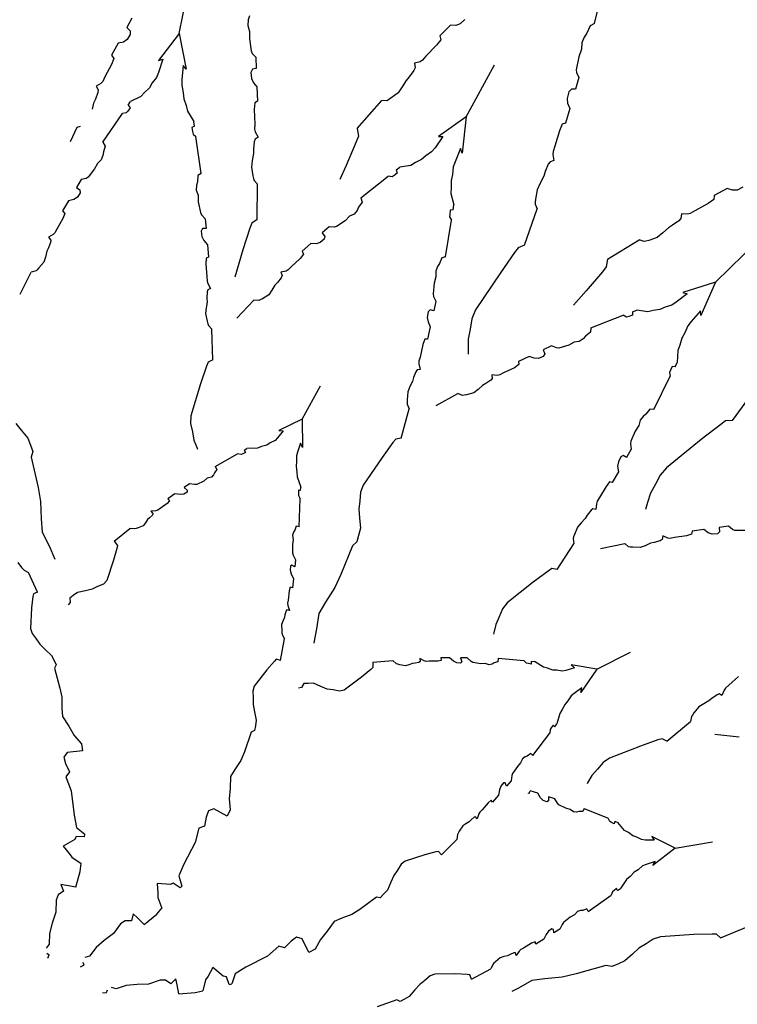
# Model space of a CAD drawing. Units: metres. Extents: x 3.1 to 5.42, y 6.48 to 7.61.
# Drawn here: x 3.63 to 3.82, y 7.09 to 7.35 of the extents above; entities that cross this region are included whole.
import ezdxf

# ---------------------------------------------------------------- set-up
doc = ezdxf.new("R2010")
doc.units = ezdxf.units.M
doc.layers.add('Edges', color=7, linetype='Continuous')

# ---------------------------------------------------------------- blocks, each defined once
blk = doc.blocks.new('Agave pl')
at = {"layer": 'Edges'}
for p, q in [((0.03465, 0.26274), (0.03771, 0.27833)), ((0.14584, 0.26543), (0.14867, 0.27717)), ((0.02193, 0.26684), (0.02056, 0.26432)), ((0.05312, 0.26638), (0.05298, 0.26485)), ((0.05343, 0.26751), (0.05312, 0.26638)), ((0.11115, 0.2665), (0.10989, 0.26532)), ((0.02056, 0.26432), (0.02147, 0.26348)), ((0.05298, 0.26485), (0.05342, 0.26333)), ((0.10726, 0.26496), (0.10446, 0.26212)), ((0.10872, 0.2649), (0.10726, 0.26496)), ((0.10989, 0.26532), (0.10872, 0.2649)), ((0.14467, 0.26484), (0.14377, 0.26286)), ((0.14584, 0.26543), (0.14467, 0.26484)), ((0.02066, 0.26116), (0.01969, 0.26047)), ((0.02149, 0.26252), (0.02066, 0.26116)), ((0.02147, 0.26348), (0.02149, 0.26252)), ((0.03465, 0.26274), (0.02906, 0.25552)), ((0.03465, 0.26274), (0.0365, 0.25316)), ((0.05342, 0.26333), (0.05342, 0.26131)), ((0.05342, 0.26131), (0.05387, 0.25807)), ((0.10468, 0.26109), (0.10356, 0.2596)), ((0.10446, 0.26212), (0.10468, 0.26109)), ((0.14307, 0.26178), (0.14241, 0.26023)), ((0.14377, 0.26286), (0.14307, 0.26178)), ((0.01828, 0.26013), (0.01653, 0.25691)), ((0.01969, 0.26047), (0.01828, 0.26013)), ((0.10356, 0.2596), (0.10071, 0.25665)), ((0.14233, 0.25856), (0.14164, 0.25647)), ((0.14241, 0.26023), (0.14233, 0.25856)), ((0.01707, 0.25607), (0.01648, 0.25447)), ((0.01653, 0.25691), (0.01707, 0.25607)), ((0.02906, 0.25552), (0.03023, 0.25588)), ((0.03023, 0.25588), (0.02911, 0.25233)), ((0.05387, 0.25807), (0.05416, 0.25742)), ((0.05416, 0.25742), (0.05513, 0.25639)), ((0.05513, 0.25639), (0.05524, 0.2534)), ((0.10071, 0.25665), (0.09975, 0.25557)), ((0.14164, 0.25647), (0.14098, 0.25302)), ((0.01648, 0.25447), (0.0147, 0.25113)), ((0.03571, 0.25415), (0.03534, 0.25035)), ((0.0365, 0.25316), (0.03571, 0.25415)), ((0.05423, 0.25317), (0.05385, 0.25234)), ((0.05524, 0.2534), (0.05423, 0.25317)), ((0.09781, 0.25358), (0.09747, 0.25282)), ((0.09912, 0.25516), (0.0976, 0.25477)), ((0.0976, 0.25477), (0.09781, 0.25358)), ((0.09975, 0.25557), (0.09912, 0.25516)), ((0.11152, 0.24045), (0.1191, 0.2544)), ((0.14098, 0.25302), (0.14103, 0.25228)), ((0.0147, 0.25113), (0.01414, 0.24994)), ((0.02858, 0.25101), (0.0274, 0.24953)), ((0.02911, 0.25233), (0.02858, 0.25101)), ((0.05385, 0.25234), (0.05398, 0.25067)), ((0.05398, 0.25067), (0.05448, 0.24953)), ((0.09622, 0.25117), (0.09537, 0.25021)), ((0.09747, 0.25282), (0.09622, 0.25117)), ((0.14164, 0.25099), (0.14073, 0.24788)), ((0.14103, 0.25228), (0.14164, 0.25099)), ((0.01367, 0.2494), (0.01235, 0.24865)), ((0.01235, 0.24865), (0.01293, 0.24768)), ((0.01414, 0.24994), (0.01367, 0.2494)), ((0.02663, 0.24822), (0.02529, 0.24699)), ((0.0274, 0.24953), (0.02663, 0.24822)), ((0.03534, 0.25035), (0.0353, 0.24889)), ((0.0353, 0.24889), (0.0357, 0.2469)), ((0.05448, 0.24953), (0.05544, 0.24844)), ((0.05544, 0.24844), (0.05559, 0.24461)), ((0.09431, 0.24844), (0.09322, 0.24684)), ((0.09537, 0.25021), (0.09431, 0.24844)), ((0.13965, 0.24789), (0.13899, 0.24712)), ((0.14073, 0.24788), (0.13965, 0.24789)), ((0.01218, 0.24515), (0.01168, 0.24409)), ((0.01285, 0.24693), (0.01218, 0.24515)), ((0.01293, 0.24768), (0.01285, 0.24693)), ((0.02434, 0.24587), (0.02162, 0.24457)), ((0.02529, 0.24699), (0.02434, 0.24587)), ((0.0357, 0.2469), (0.03585, 0.2453)), ((0.03585, 0.2453), (0.03647, 0.24345)), ((0.09132, 0.2454), (0.09067, 0.24498)), ((0.09322, 0.24684), (0.09132, 0.2454)), ((0.13899, 0.24712), (0.13855, 0.24537)), ((0.13855, 0.24537), (0.13865, 0.24406)), ((0.01168, 0.24409), (0.01129, 0.24247)), ((0.02146, 0.24282), (0.02084, 0.242)), ((0.02095, 0.24358), (0.02162, 0.24457)), ((0.02095, 0.24358), (0.02146, 0.24282)), ((0.03647, 0.24345), (0.03682, 0.24192)), ((0.05486, 0.24418), (0.05472, 0.24243)), ((0.05559, 0.24461), (0.05486, 0.24418)), ((0.0823, 0.2373), (0.08885, 0.24478)), ((0.09022, 0.24472), (0.08885, 0.24478)), ((0.09067, 0.24498), (0.09022, 0.24472)), ((0.13923, 0.24271), (0.13807, 0.23873)), ((0.13865, 0.24406), (0.13923, 0.24271)), ((0.01419, 0.23363), (0.01944, 0.24136)), ((0.02044, 0.2415), (0.01944, 0.24136)), ((0.02084, 0.242), (0.02044, 0.2415)), ((0.03682, 0.24192), (0.0385, 0.23923)), ((0.05472, 0.24243), (0.05484, 0.2385)), ((0.11152, 0.24045), (0.10403, 0.23522)), ((0.11152, 0.24045), (0.11043, 0.23075)), ((0.00722, 0.23761), (0.00544, 0.23378)), ((0.00813, 0.23783), (0.00722, 0.23761)), ((0.03868, 0.23796), (0.03801, 0.23758)), ((0.03801, 0.23758), (0.03822, 0.2365)), ((0.03868, 0.23796), (0.0385, 0.23923)), ((0.05484, 0.2385), (0.05483, 0.23713)), ((0.0823, 0.2373), (0.0826, 0.23523)), ((0.1372, 0.23846), (0.13646, 0.23669)), ((0.13807, 0.23873), (0.1372, 0.23846)), ((0.03822, 0.2365), (0.03835, 0.23583)), ((0.03835, 0.23583), (0.03909, 0.23514)), ((0.0405, 0.2253), (0.03909, 0.23514)), ((0.05483, 0.23713), (0.055, 0.2364)), ((0.05574, 0.235), (0.05493, 0.23447)), ((0.055, 0.2364), (0.05574, 0.235)), ((0.0826, 0.23523), (0.08203, 0.23371)), ((0.10526, 0.23521), (0.10313, 0.23216)), ((0.10403, 0.23522), (0.10526, 0.23521)), ((0.13646, 0.23669), (0.13524, 0.23261)), ((0.01419, 0.23363), (0.01482, 0.23262)), ((0.01482, 0.23262), (0.01431, 0.23106)), ((0.0547, 0.23375), (0.05455, 0.23182)), ((0.05493, 0.23447), (0.0547, 0.23375)), ((0.08203, 0.23371), (0.07935, 0.22746)), ((0.10313, 0.23216), (0.10223, 0.23107)), ((0.13524, 0.23261), (0.13476, 0.2312)), ((0.0142, 0.23008), (0.01376, 0.22889)), ((0.01431, 0.23106), (0.0142, 0.23008)), ((0.05455, 0.2306), (0.0542, 0.22875)), ((0.05455, 0.23182), (0.05455, 0.2306)), ((0.10066, 0.23), (0.09953, 0.22898)), ((0.10223, 0.23107), (0.10066, 0.23)), ((0.10997, 0.23193), (0.10849, 0.22842)), ((0.11043, 0.23075), (0.10997, 0.23193)), ((0.13476, 0.2312), (0.13468, 0.2304)), ((0.13468, 0.2304), (0.13493, 0.22878)), ((0.01273, 0.22798), (0.01196, 0.2265)), ((0.01376, 0.22889), (0.01273, 0.22798)), ((0.0542, 0.22875), (0.05398, 0.22696)), ((0.05398, 0.22696), (0.05437, 0.22465)), ((0.07935, 0.22746), (0.0776, 0.22365)), ((0.09272, 0.22625), (0.09367, 0.227)), ((0.09665, 0.22742), (0.09367, 0.227)), ((0.09789, 0.22821), (0.09665, 0.22742)), ((0.09953, 0.22898), (0.09789, 0.22821)), ((0.10801, 0.22703), (0.1078, 0.22501)), ((0.10849, 0.22842), (0.10801, 0.22703)), ((0.13348, 0.22775), (0.13267, 0.22579)), ((0.13395, 0.22843), (0.13348, 0.22775)), ((0.13493, 0.22878), (0.13395, 0.22843)), ((0.01027, 0.22433), (0.00973, 0.22398)), ((0.01196, 0.2265), (0.01027, 0.22433)), ((0.03965, 0.22476), (0.0395, 0.22308)), ((0.0405, 0.2253), (0.03965, 0.22476)), ((0.05437, 0.22465), (0.05454, 0.2239)), ((0.0833, 0.21877), (0.09062, 0.22458)), ((0.09162, 0.22442), (0.09062, 0.22458)), ((0.09215, 0.22478), (0.09162, 0.22442)), ((0.09299, 0.22537), (0.09215, 0.22478)), ((0.09272, 0.22625), (0.09299, 0.22537)), ((0.1078, 0.22501), (0.10746, 0.22344)), ((0.13225, 0.22453), (0.13128, 0.22271)), ((0.13267, 0.22579), (0.13225, 0.22453)), ((0.00836, 0.22369), (0.0071, 0.22154)), ((0.0071, 0.22154), (0.00805, 0.2209)), ((0.00973, 0.22398), (0.00836, 0.22369)), ((0.03924, 0.22216), (0.03917, 0.22085)), ((0.0395, 0.22308), (0.03924, 0.22216)), ((0.05454, 0.2239), (0.05467, 0.2234)), ((0.05467, 0.2234), (0.05558, 0.22239)), ((0.05546, 0.21294), (0.05558, 0.22239)), ((0.1075, 0.22149), (0.10738, 0.21993)), ((0.10746, 0.22344), (0.1075, 0.22149)), ((0.13128, 0.22271), (0.13045, 0.22092)), ((0.18559, 0.22159), (0.18403, 0.22085)), ((0.00735, 0.21894), (0.00641, 0.21833)), ((0.00812, 0.2201), (0.00735, 0.21894)), ((0.00805, 0.2209), (0.00812, 0.2201)), ((0.03917, 0.22085), (0.03966, 0.21946)), ((0.03966, 0.21946), (0.03974, 0.2177)), ((0.0833, 0.21877), (0.08361, 0.21762)), ((0.10738, 0.21993), (0.10818, 0.21686)), ((0.13045, 0.22092), (0.13004, 0.21844)), ((0.1779, 0.21941), (0.1778, 0.21836)), ((0.18142, 0.22128), (0.1779, 0.21941)), ((0.18279, 0.22079), (0.18142, 0.22128)), ((0.18403, 0.22085), (0.18279, 0.22079)), ((0.00501, 0.21799), (0.00341, 0.21525)), ((0.00641, 0.21833), (0.00501, 0.21799)), ((0.03974, 0.2177), (0.04031, 0.21482)), ((0.08265, 0.21628), (0.08225, 0.21538)), ((0.08361, 0.21762), (0.08265, 0.21628)), ((0.10797, 0.21559), (0.10818, 0.21686)), ((0.12995, 0.21763), (0.12992, 0.21708)), ((0.12992, 0.21708), (0.13046, 0.21581)), ((0.13004, 0.21844), (0.12995, 0.21763)), ((0.17629, 0.21727), (0.17268, 0.21531)), ((0.1778, 0.21836), (0.17629, 0.21727)), ((0.00341, 0.21525), (0.00399, 0.21458)), ((0.00399, 0.21458), (0.00347, 0.21323)), ((0.04031, 0.21482), (0.04061, 0.21421)), ((0.04061, 0.21421), (0.04159, 0.21317)), ((0.08022, 0.21382), (0.07905, 0.21263)), ((0.08148, 0.21438), (0.08022, 0.21382)), ((0.08225, 0.21538), (0.08148, 0.21438)), ((0.10709, 0.21434), (0.10702, 0.21365)), ((0.10702, 0.21365), (0.10752, 0.21278)), ((0.10722, 0.21543), (0.10709, 0.21434)), ((0.10797, 0.21559), (0.10722, 0.21543)), ((0.12711, 0.2061), (0.13046, 0.21581)), ((0.16915, 0.21444), (0.169, 0.21325)), ((0.17072, 0.21436), (0.16915, 0.21444)), ((0.17145, 0.21456), (0.17072, 0.21436)), ((0.17268, 0.21531), (0.17145, 0.21456)), ((0.00347, 0.21323), (0.00185, 0.21039)), ((0.04159, 0.21317), (0.04182, 0.21055)), ((0.05408, 0.21196), (0.05357, 0.21062)), ((0.05546, 0.21294), (0.05408, 0.21196)), ((0.07477, 0.21102), (0.07293, 0.20936)), ((0.07617, 0.2109), (0.07477, 0.21102)), ((0.07679, 0.21106), (0.07617, 0.2109)), ((0.07905, 0.21263), (0.07679, 0.21106)), ((0.10593, 0.20297), (0.10752, 0.21278)), ((0.16676, 0.21142), (0.16566, 0.21076)), ((0.16845, 0.21262), (0.16676, 0.21142)), ((0.169, 0.21325), (0.16845, 0.21262)), ((0.00089, 0.20892), (-0.00039, 0.20825)), ((-0.00039, 0.20825), (0.00023, 0.20747)), ((0.00134, 0.20938), (0.00089, 0.20892)), ((0.00185, 0.21039), (0.00134, 0.20938)), ((0.04085, 0.21051), (0.04051, 0.20985)), ((0.04051, 0.20985), (0.04071, 0.20838)), ((0.04071, 0.20838), (0.04124, 0.20731)), ((0.04182, 0.21055), (0.04085, 0.21051)), ((0.05357, 0.21062), (0.05169, 0.20487)), ((0.07293, 0.20936), (0.07364, 0.20845)), ((0.07364, 0.20845), (0.07347, 0.20767)), ((0.16413, 0.20938), (0.16261, 0.20818)), ((0.16566, 0.21076), (0.16413, 0.20938)), ((0.00018, 0.20684), (-0.0004, 0.20534)), ((0.00023, 0.20747), (0.00018, 0.20684)), ((0.04124, 0.20731), (0.04221, 0.20621)), ((0.04221, 0.20621), (0.04251, 0.20287)), ((0.06987, 0.20658), (0.06752, 0.20445)), ((0.07131, 0.20649), (0.06987, 0.20658)), ((0.07239, 0.20679), (0.07131, 0.20649)), ((0.07347, 0.20767), (0.07239, 0.20679)), ((0.12711, 0.2061), (0.12542, 0.20542)), ((0.14933, 0.20234), (0.15782, 0.20752)), ((0.15911, 0.20705), (0.15782, 0.20752)), ((0.15961, 0.20717), (0.15911, 0.20705)), ((0.16036, 0.20738), (0.15961, 0.20717)), ((0.16261, 0.20818), (0.16036, 0.20738)), ((0.17823, 0.19621), (0.18963, 0.20727)), ((-0.00085, 0.20445), (-0.00121, 0.20292)), ((-0.0004, 0.20534), (-0.00085, 0.20445)), ((0.05169, 0.20487), (0.04949, 0.19752)), ((0.06788, 0.20364), (0.06698, 0.2025)), ((0.06752, 0.20445), (0.06788, 0.20364)), ((0.10593, 0.20297), (0.10495, 0.20271)), ((0.12446, 0.20417), (0.12065, 0.19871)), ((0.12542, 0.20542), (0.12446, 0.20417)), ((-0.00165, 0.2015), (-0.00293, 0.19998)), ((-0.00121, 0.20292), (-0.00165, 0.2015)), ((0.04182, 0.2026), (0.04175, 0.20111)), ((0.04175, 0.20111), (0.04203, 0.19767)), ((0.04251, 0.20287), (0.04182, 0.2026)), ((0.06698, 0.2025), (0.06459, 0.20028)), ((0.10379, 0.20034), (0.10333, 0.19911)), ((0.10431, 0.20115), (0.10379, 0.20034)), ((0.10495, 0.20271), (0.10431, 0.20115)), ((0.14933, 0.20234), (0.149, 0.20027)), ((-0.00795, 0.19299), (-0.00502, 0.19889)), ((-0.00372, 0.19921), (-0.00502, 0.19889)), ((-0.00339, 0.19951), (-0.00372, 0.19921)), ((-0.00293, 0.19998), (-0.00339, 0.19951)), ((0.04203, 0.19767), (0.04208, 0.19649)), ((0.06323, 0.19916), (0.06181, 0.1989)), ((0.06181, 0.1989), (0.06217, 0.19797)), ((0.06217, 0.19797), (0.06194, 0.19739)), ((0.0638, 0.19947), (0.06323, 0.19916)), ((0.06459, 0.20028), (0.0638, 0.19947)), ((0.10333, 0.19911), (0.10338, 0.19764)), ((0.12065, 0.19871), (0.11402, 0.18874)), ((0.148, 0.19899), (0.14358, 0.19383)), ((0.149, 0.20027), (0.148, 0.19899)), ((0.04208, 0.19649), (0.04227, 0.19582)), ((0.04227, 0.19582), (0.04304, 0.1945)), ((0.06023, 0.19541), (0.05944, 0.19406)), ((0.06094, 0.19613), (0.06023, 0.19541)), ((0.06194, 0.19739), (0.06094, 0.19613)), ((0.10293, 0.19594), (0.10262, 0.19302)), ((0.10338, 0.19764), (0.10293, 0.19594)), ((0.17823, 0.19621), (0.16952, 0.19346)), ((0.17823, 0.19621), (0.1743, 0.18728)), ((0.04209, 0.19357), (0.04202, 0.19192)), ((0.04228, 0.19416), (0.04209, 0.19357)), ((0.04304, 0.1945), (0.04228, 0.19416)), ((0.05859, 0.19284), (0.05692, 0.19177)), ((0.05944, 0.19406), (0.05859, 0.19284)), ((0.10262, 0.19302), (0.10272, 0.19235)), ((0.14358, 0.19383), (0.14019, 0.19006)), ((0.17069, 0.19309), (0.16775, 0.19081)), ((0.16952, 0.19346), (0.17069, 0.19309)), ((0.04207, 0.19086), (0.04181, 0.1893)), ((0.04202, 0.19192), (0.04207, 0.19086)), ((0.05004, 0.18659), (0.05459, 0.19136)), ((0.05594, 0.19127), (0.05459, 0.19136)), ((0.05634, 0.19146), (0.05594, 0.19127)), ((0.05692, 0.19177), (0.05634, 0.19146)), ((0.10272, 0.19235), (0.10334, 0.19106)), ((0.10334, 0.19106), (0.10279, 0.1885)), ((0.16656, 0.19003), (0.16475, 0.18949)), ((0.16775, 0.19081), (0.16656, 0.19003)), ((0.04181, 0.1893), (0.04166, 0.18779)), ((0.04166, 0.18779), (0.04213, 0.18572)), ((0.10133, 0.18822), (0.10107, 0.18676)), ((0.10185, 0.18875), (0.10133, 0.18822)), ((0.10279, 0.1885), (0.10185, 0.18875)), ((0.11402, 0.18874), (0.11301, 0.18636)), ((0.14483, 0.18395), (0.15355, 0.18731)), ((0.15445, 0.18686), (0.15355, 0.18731)), ((0.15604, 0.18736), (0.15507, 0.18704)), ((0.15605, 0.18827), (0.15604, 0.18736)), ((0.15605, 0.18827), (0.15718, 0.18871)), ((0.16015, 0.18823), (0.15718, 0.18871)), ((0.16157, 0.1886), (0.16015, 0.18823)), ((0.16337, 0.18885), (0.16157, 0.1886)), ((0.16475, 0.18949), (0.16337, 0.18885)), ((0.1742, 0.18854), (0.17174, 0.18564)), ((0.1743, 0.18728), (0.1742, 0.18854)), ((0.04213, 0.18572), (0.04232, 0.18505)), ((0.04232, 0.18505), (0.04248, 0.18459)), ((0.04248, 0.18459), (0.04339, 0.18357)), ((0.10107, 0.18676), (0.10126, 0.18557)), ((0.10126, 0.18557), (0.10186, 0.18424)), ((0.11301, 0.18636), (0.11257, 0.18364)), ((0.15507, 0.18704), (0.15445, 0.18686)), ((0.17174, 0.18564), (0.17087, 0.18446)), ((0.04366, 0.17538), (0.04339, 0.18357)), ((0.10186, 0.18424), (0.10115, 0.18096)), ((0.11257, 0.18364), (0.11202, 0.18096)), ((0.14477, 0.18276), (0.14346, 0.18177)), ((0.14483, 0.18395), (0.14477, 0.18276)), ((0.17007, 0.1826), (0.16928, 0.1812)), ((0.17087, 0.18446), (0.17007, 0.1826)), ((0.0999, 0.17951), (0.09914, 0.17614)), ((0.10041, 0.18091), (0.0999, 0.17951)), ((0.10115, 0.18096), (0.10041, 0.18091)), ((0.11202, 0.18096), (0.112, 0.17835)), ((0.13893, 0.17936), (0.13631, 0.17854)), ((0.14041, 0.18015), (0.13893, 0.17936)), ((0.14177, 0.18031), (0.14041, 0.18015)), ((0.14282, 0.18103), (0.14177, 0.18031)), ((0.14346, 0.18177), (0.14282, 0.18103)), ((0.16873, 0.17932), (0.16815, 0.17786)), ((0.16928, 0.1812), (0.16873, 0.17932)), ((0.112, 0.17835), (0.11201, 0.17689)), ((0.13437, 0.17911), (0.13212, 0.17806)), ((0.13212, 0.17806), (0.13253, 0.17699)), ((0.13253, 0.17699), (0.13213, 0.1763)), ((0.13567, 0.17857), (0.13437, 0.17911)), ((0.13631, 0.17854), (0.13567, 0.17857)), ((0.16815, 0.17786), (0.168, 0.1747)), ((0.04236, 0.17474), (0.04192, 0.17366)), ((0.04366, 0.17538), (0.04236, 0.17474)), ((0.09883, 0.175), (0.09881, 0.17431)), ((0.09881, 0.17431), (0.09915, 0.17281)), ((0.09914, 0.17614), (0.09883, 0.175)), ((0.12559, 0.17411), (0.12439, 0.1733)), ((0.12837, 0.17633), (0.12549, 0.17499)), ((0.12549, 0.17499), (0.12559, 0.17411)), ((0.12972, 0.17582), (0.12837, 0.17633)), ((0.13084, 0.17578), (0.12972, 0.17582)), ((0.13213, 0.1763), (0.13084, 0.17578)), ((0.16742, 0.17355), (0.168, 0.1747)), ((0.04192, 0.17366), (0.04034, 0.16896)), ((0.09797, 0.17221), (0.09741, 0.17065)), ((0.09832, 0.17271), (0.09797, 0.17221)), ((0.09915, 0.17281), (0.09832, 0.17271)), ((0.11982, 0.17123), (0.11838, 0.17141)), ((0.11838, 0.17141), (0.11845, 0.17042)), ((0.12045, 0.17136), (0.11982, 0.17123)), ((0.12144, 0.1719), (0.12045, 0.17136)), ((0.12439, 0.1733), (0.12144, 0.1719)), ((0.16621, 0.17262), (0.16594, 0.17199)), ((0.16594, 0.17199), (0.16615, 0.171)), ((0.16666, 0.17362), (0.16621, 0.17262)), ((0.16742, 0.17355), (0.16666, 0.17362)), ((0.04034, 0.16896), (0.03775, 0.16041)), ((0.09714, 0.16963), (0.09643, 0.16822)), ((0.09741, 0.17065), (0.09714, 0.16963)), ((0.11672, 0.16903), (0.11583, 0.16855)), ((0.11805, 0.16992), (0.11672, 0.16903)), ((0.11845, 0.17042), (0.11805, 0.16992)), ((0.1617, 0.16212), (0.16615, 0.171)), ((0.06759, 0.15952), (0.07242, 0.16843)), ((0.09583, 0.16682), (0.09566, 0.16471)), ((0.09643, 0.16822), (0.09583, 0.16682)), ((0.10347, 0.16318), (0.10924, 0.16636)), ((0.1105, 0.16588), (0.10924, 0.16636)), ((0.11159, 0.16606), (0.11094, 0.16594)), ((0.1135, 0.16659), (0.11159, 0.16606)), ((0.11467, 0.1675), (0.1135, 0.16659)), ((0.11583, 0.16855), (0.11467, 0.1675)), ((0.18279, 0.15918), (0.18888, 0.16745)), ((0.09566, 0.16471), (0.09565, 0.164)), ((0.09565, 0.164), (0.09566, 0.16352)), ((0.09566, 0.16352), (0.09623, 0.16227)), ((0.11094, 0.16594), (0.1105, 0.16588)), ((0.09403, 0.15439), (0.09623, 0.16227)), ((0.15962, 0.16086), (0.15888, 0.16024)), ((0.16069, 0.16216), (0.15962, 0.16086)), ((0.1617, 0.16212), (0.16069, 0.16216)), ((-0.00913, 0.15834), (-0.00766, 0.15655)), ((0.03775, 0.16041), (0.03764, 0.1584)), ((0.03764, 0.1584), (0.03816, 0.15613)), ((0.06759, 0.15952), (0.06129, 0.15651)), ((0.06759, 0.15952), (0.06765, 0.15196)), ((0.15807, 0.15921), (0.15768, 0.15779)), ((0.15888, 0.16024), (0.15807, 0.15921)), ((0.18096, 0.15904), (0.17968, 0.15813)), ((0.18279, 0.15918), (0.18096, 0.15904)), ((-0.00766, 0.15655), (-0.00593, 0.15447)), ((0.03816, 0.15613), (0.03857, 0.15389)), ((0.06248, 0.15642), (0.06096, 0.1545)), ((0.06129, 0.15651), (0.06248, 0.15642)), ((0.15675, 0.1563), (0.15557, 0.15361)), ((0.15768, 0.15779), (0.15675, 0.1563)), ((0.17968, 0.15813), (0.17441, 0.15405)), ((-0.00593, 0.15447), (-0.00519, 0.15252)), ((0.03857, 0.15389), (0.03943, 0.15173)), ((0.05897, 0.15321), (0.05806, 0.1526)), ((0.06029, 0.15382), (0.05897, 0.15321)), ((0.06096, 0.1545), (0.06029, 0.15382)), ((0.06715, 0.15307), (0.06628, 0.15069)), ((0.06765, 0.15196), (0.06715, 0.15307)), ((0.09187, 0.15326), (0.08895, 0.14925)), ((0.09261, 0.15416), (0.09187, 0.15326)), ((0.09403, 0.15439), (0.09261, 0.15416)), ((0.15557, 0.15361), (0.15547, 0.15294)), ((0.15547, 0.15294), (0.15568, 0.15152)), ((0.17441, 0.15405), (0.16511, 0.14652)), ((-0.00519, 0.15252), (-0.0046, 0.15085)), ((-0.0046, 0.15085), (-0.00499, 0.1493)), ((0.03943, 0.15173), (0.03954, 0.15146)), ((0.04424, 0.14682), (0.05026, 0.15024)), ((0.05125, 0.15006), (0.05026, 0.15024)), ((0.0517, 0.15027), (0.05125, 0.15006)), ((0.0524, 0.15062), (0.0517, 0.15027)), ((0.05199, 0.15122), (0.05277, 0.15167)), ((0.05199, 0.15122), (0.0524, 0.15062)), ((0.05556, 0.15175), (0.05277, 0.15167)), ((0.05662, 0.15219), (0.05556, 0.15175)), ((0.05806, 0.1526), (0.05662, 0.15219)), ((0.06628, 0.15069), (0.06603, 0.14971)), ((0.15568, 0.15152), (0.15438, 0.14924)), ((-0.00499, 0.1493), (-0.00319, 0.1412)), ((0.06606, 0.14814), (0.06594, 0.14696)), ((0.06603, 0.14971), (0.06606, 0.14814)), ((0.08895, 0.14925), (0.08392, 0.14186)), ((0.15223, 0.14809), (0.15205, 0.14691)), ((0.1529, 0.14941), (0.15223, 0.14809)), ((0.15356, 0.14976), (0.1529, 0.14941)), ((0.15438, 0.14924), (0.15356, 0.14976)), ((0.04405, 0.14519), (0.04382, 0.14461)), ((0.04473, 0.14602), (0.04405, 0.14519)), ((0.04424, 0.14682), (0.04473, 0.14602)), ((0.06594, 0.14696), (0.06616, 0.14536)), ((0.06616, 0.14536), (0.06622, 0.14412)), ((0.15223, 0.14545), (0.15057, 0.14253)), ((0.15205, 0.14691), (0.15223, 0.14545)), ((0.16511, 0.14652), (0.16344, 0.14455)), ((0.04123, 0.14296), (0.03932, 0.14206)), ((0.04215, 0.14369), (0.04123, 0.14296)), ((0.04325, 0.14398), (0.04215, 0.14369)), ((0.04382, 0.14461), (0.04325, 0.14398)), ((0.06622, 0.14412), (0.06718, 0.14135)), ((0.14985, 0.14271), (0.14894, 0.14152)), ((0.15057, 0.14253), (0.14985, 0.14271)), ((0.16344, 0.14455), (0.1622, 0.14209)), ((-0.00319, 0.1412), (-0.00253, 0.13745)), ((0.03673, 0.14), (0.03585, 0.13948)), ((0.03739, 0.14218), (0.03591, 0.14118)), ((0.03591, 0.14118), (0.03676, 0.14052)), ((0.03676, 0.14052), (0.03673, 0.14)), ((0.03876, 0.14199), (0.03739, 0.14218)), ((0.03932, 0.14206), (0.03876, 0.14199)), ((0.06714, 0.14038), (0.06654, 0.1405)), ((0.06654, 0.1405), (0.06654, 0.13965)), ((0.06714, 0.14038), (0.06718, 0.14135)), ((0.08322, 0.13997), (0.08304, 0.13765)), ((0.08392, 0.14186), (0.08322, 0.13997)), ((0.14894, 0.14152), (0.14721, 0.13854)), ((0.16087, 0.13969), (0.16008, 0.13721)), ((0.1622, 0.14209), (0.16087, 0.13969)), ((-0.00253, 0.13745), (-0.00233, 0.13281)), ((0.03206, 0.13766), (0.03139, 0.13695)), ((0.03346, 0.13951), (0.03157, 0.13823)), ((0.03157, 0.13823), (0.03206, 0.13766)), ((0.03486, 0.13935), (0.03346, 0.13951)), ((0.03585, 0.13948), (0.03486, 0.13935)), ((0.06654, 0.13965), (0.06655, 0.13911)), ((0.06655, 0.13911), (0.06704, 0.13823)), ((0.06671, 0.13074), (0.06704, 0.13823)), ((0.08304, 0.13765), (0.08276, 0.13539)), ((0.14657, 0.13754), (0.14635, 0.13689)), ((0.14721, 0.13854), (0.14657, 0.13754)), ((0.16008, 0.13721), (0.15951, 0.13537)), ((0.02837, 0.13496), (0.02704, 0.13488)), ((0.02704, 0.13488), (0.02756, 0.13423)), ((0.02886, 0.13512), (0.02837, 0.13496)), ((0.02948, 0.13562), (0.02886, 0.13512)), ((0.03139, 0.13695), (0.02948, 0.13562)), ((0.08276, 0.13539), (0.08294, 0.13308)), ((0.14492, 0.13514), (0.14392, 0.13381)), ((0.14541, 0.13551), (0.14492, 0.13514)), ((0.14623, 0.13536), (0.14541, 0.13551)), ((0.14635, 0.13689), (0.14623, 0.13536)), ((-0.00233, 0.13281), (-0.00206, 0.12929)), ((0.02614, 0.13263), (0.02562, 0.13177)), ((0.02669, 0.13307), (0.02614, 0.13263)), ((0.02744, 0.13384), (0.02669, 0.13307)), ((0.02756, 0.13423), (0.02744, 0.13384)), ((0.08294, 0.13308), (0.08318, 0.13038)), ((0.14226, 0.13179), (0.14127, 0.13063)), ((0.14336, 0.13292), (0.14226, 0.13179)), ((0.14392, 0.13381), (0.14336, 0.13292)), ((-0.00206, 0.12929), (-0.00021, 0.12559)), ((0.01723, 0.12683), (0.02143, 0.13028)), ((0.02274, 0.13013), (0.02143, 0.13028)), ((0.0231, 0.13023), (0.02274, 0.13013)), ((0.0236, 0.1304), (0.0231, 0.13023)), ((0.02501, 0.131), (0.0236, 0.1304)), ((0.02562, 0.13177), (0.02501, 0.131)), ((0.06522, 0.1293), (0.06496, 0.12844)), ((0.06557, 0.12979), (0.06522, 0.1293)), ((0.06594, 0.13085), (0.06557, 0.12979)), ((0.06671, 0.13074), (0.06594, 0.13085)), ((0.08318, 0.13038), (0.08267, 0.12835)), ((0.14127, 0.13063), (0.14048, 0.12866)), ((0.17202, 0.12958), (0.17185, 0.12871)), ((0.17517, 0.12999), (0.17202, 0.12958)), ((0.17629, 0.1291), (0.17517, 0.12999)), ((0.17933, 0.12938), (0.17875, 0.12884)), ((0.18172, 0.13085), (0.17926, 0.13053)), ((0.17926, 0.13053), (0.17933, 0.12938)), ((0.1828, 0.12995), (0.18172, 0.13085)), ((0.1834, 0.12973), (0.1828, 0.12995)), ((0.18615, 0.12973), (0.1834, 0.12973)), ((0.01723, 0.12683), (0.01807, 0.1257)), ((0.06515, 0.12723), (0.06495, 0.12599)), ((0.06496, 0.12844), (0.06515, 0.12723)), ((0.08221, 0.12664), (0.081, 0.1256)), ((0.08267, 0.12835), (0.08221, 0.12664)), ((0.14025, 0.128), (0.14012, 0.12754)), ((0.14012, 0.12754), (0.14029, 0.12617)), ((0.14048, 0.12866), (0.14025, 0.128)), ((0.1634, 0.12696), (0.16187, 0.1265)), ((0.16393, 0.12731), (0.1634, 0.12696)), ((0.16416, 0.12828), (0.16393, 0.12731)), ((0.16548, 0.12768), (0.16416, 0.12828)), ((0.16612, 0.12761), (0.16548, 0.12768)), ((0.16723, 0.12783), (0.16612, 0.12761)), ((0.17046, 0.12829), (0.16723, 0.12783)), ((0.17185, 0.12871), (0.17046, 0.12829)), ((0.17736, 0.12873), (0.17629, 0.1291)), ((0.17875, 0.12884), (0.17736, 0.12873)), ((-0.00021, 0.12559), (0.00133, 0.12206)), ((0.01793, 0.12493), (0.01706, 0.12181)), ((0.01807, 0.1257), (0.01793, 0.12493)), ((0.06495, 0.12599), (0.06498, 0.1237)), ((0.081, 0.1256), (0.07787, 0.11791)), ((0.13584, 0.1193), (0.14029, 0.12617)), ((0.14748, 0.12487), (0.15393, 0.12619)), ((0.15499, 0.12536), (0.15393, 0.12619)), ((0.15543, 0.12528), (0.15499, 0.12536)), ((0.15608, 0.12521), (0.15543, 0.12528)), ((0.15806, 0.12513), (0.15608, 0.12521)), ((0.15946, 0.12565), (0.15806, 0.12513)), ((0.16088, 0.12631), (0.15946, 0.12565)), ((0.16187, 0.1265), (0.16088, 0.12631)), ((0.00133, 0.12206), (0.00135, 0.12203)), ((0.01706, 0.12181), (0.01521, 0.11631)), ((0.06498, 0.1237), (0.06513, 0.12312)), ((0.06513, 0.12312), (0.06577, 0.12187)), ((0.06577, 0.12187), (0.06557, 0.11995)), ((-0.00858, 0.12117), (-0.00758, 0.11983)), ((-0.00758, 0.11983), (-0.00721, 0.1194)), ((-0.00721, 0.1194), (-0.00693, 0.1191)), ((-0.00693, 0.1191), (-0.00576, 0.11845)), ((0.0644, 0.1202), (0.06433, 0.11909)), ((0.06433, 0.11909), (0.0646, 0.11807)), ((0.06477, 0.12047), (0.0644, 0.1202)), ((0.06557, 0.11995), (0.06477, 0.12047)), ((0.13344, 0.11887), (0.12946, 0.11591)), ((0.13441, 0.11951), (0.13344, 0.11887)), ((0.13584, 0.1193), (0.13441, 0.11951)), ((-0.00333, 0.11317), (-0.00576, 0.11845)), ((0.01521, 0.11631), (0.01433, 0.11536)), ((0.0646, 0.11807), (0.06523, 0.11678)), ((0.06523, 0.11678), (0.06497, 0.11433)), ((0.07787, 0.11791), (0.07627, 0.11446)), ((0.00951, 0.11359), (0.00738, 0.11316)), ((0.01131, 0.11397), (0.00951, 0.11359)), ((0.01277, 0.1147), (0.01131, 0.11397)), ((0.01433, 0.11536), (0.01277, 0.1147)), ((0.06409, 0.11355), (0.0638, 0.11106)), ((0.06437, 0.11453), (0.06409, 0.11355)), ((0.06497, 0.11433), (0.06437, 0.11453)), ((0.07627, 0.11446), (0.07379, 0.11053)), ((0.12946, 0.11591), (0.12245, 0.11037)), ((-0.00458, 0.11204), (-0.0049, 0.109)), ((-0.00444, 0.11274), (-0.00458, 0.11204)), ((-0.00333, 0.11317), (-0.00444, 0.11274)), ((0.00625, 0.11232), (0.00534, 0.11159)), ((0.00534, 0.11159), (0.00543, 0.11043)), ((0.00738, 0.11316), (0.00625, 0.11232)), ((0.0638, 0.11106), (0.06366, 0.11023)), ((-0.0049, 0.109), (-0.0052, 0.10346)), ((0.00543, 0.11043), (0.00489, 0.10978)), ((0.06323, 0.10823), (0.06293, 0.10714)), ((0.06347, 0.10852), (0.06323, 0.10823)), ((0.06414, 0.10833), (0.06347, 0.10852)), ((0.06366, 0.11023), (0.06372, 0.10966)), ((0.06372, 0.10966), (0.06414, 0.10833)), ((0.07379, 0.11053), (0.07201, 0.10748)), ((0.12122, 0.10877), (0.12035, 0.10661)), ((0.12245, 0.11037), (0.12122, 0.10877)), ((0.06236, 0.10548), (0.06201, 0.10453)), ((0.0628, 0.10639), (0.06236, 0.10548)), ((0.06293, 0.10714), (0.0628, 0.10639)), ((0.07201, 0.10748), (0.07141, 0.10339)), ((0.12035, 0.10661), (0.11941, 0.10454)), ((-0.0052, 0.10346), (-0.00477, 0.10216)), ((0.06201, 0.10453), (0.06208, 0.10286)), ((0.06208, 0.10286), (0.06214, 0.10229)), ((0.07141, 0.10339), (0.07067, 0.09961)), ((0.11941, 0.10454), (0.11889, 0.10228)), ((-0.00477, 0.10216), (-0.00365, 0.1007)), ((-0.00365, 0.1007), (-0.00266, 0.09925)), ((0.06177, 0.09496), (0.06279, 0.10069)), ((0.06214, 0.10229), (0.0622, 0.10189)), ((0.0622, 0.10189), (0.06279, 0.10069)), ((0.11889, 0.10228), (0.11882, 0.10198)), ((-0.00266, 0.09925), (-0.00124, 0.09787)), ((-0.00124, 0.09787), (0.00044, 0.09626)), ((0.07067, 0.09961), (0.07067, 0.09958)), ((0.00044, 0.09626), (0.00112, 0.09491)), ((0.00112, 0.09491), (0.00166, 0.09377)), ((0.06062, 0.09525), (0.0601, 0.09475)), ((0.06177, 0.09496), (0.06062, 0.09525)), ((0.08645, 0.09447), (0.09187, 0.09491)), ((0.09286, 0.09404), (0.09187, 0.09491)), ((0.10024, 0.0948), (0.0991, 0.09549)), ((0.0991, 0.09549), (0.09915, 0.09466)), ((0.10481, 0.09492), (0.10386, 0.09471)), ((0.10473, 0.09566), (0.10481, 0.09492)), ((0.10702, 0.09564), (0.10473, 0.09566)), ((0.10807, 0.09471), (0.10702, 0.09564)), ((0.10998, 0.09561), (0.1103, 0.09458)), ((0.11176, 0.09559), (0.10998, 0.09561)), ((0.11278, 0.09466), (0.11176, 0.09559)), ((0.12004, 0.0955), (0.11999, 0.09456)), ((0.12004, 0.0955), (0.12694, 0.09488)), ((0.14646, 0.09263), (0.15552, 0.09719)), ((0.00166, 0.09377), (0.00118, 0.09289)), ((0.00118, 0.09289), (0.00269, 0.08754)), ((0.0581, 0.09243), (0.05471, 0.08805)), ((0.0601, 0.09475), (0.0581, 0.09243)), ((0.08594, 0.09251), (0.08345, 0.09044)), ((0.08649, 0.09306), (0.08594, 0.09251)), ((0.08645, 0.09447), (0.08649, 0.09306)), ((0.09321, 0.09392), (0.09286, 0.09404)), ((0.09372, 0.09377), (0.09321, 0.09392)), ((0.09523, 0.09346), (0.09372, 0.09377)), ((0.09616, 0.09375), (0.09523, 0.09346)), ((0.09708, 0.09415), (0.09616, 0.09375)), ((0.09778, 0.0942), (0.09708, 0.09415)), ((0.09884, 0.09441), (0.09778, 0.0942)), ((0.09915, 0.09466), (0.09884, 0.09441)), ((0.10074, 0.09465), (0.10024, 0.0948)), ((0.10153, 0.09471), (0.10074, 0.09465)), ((0.10386, 0.09471), (0.10153, 0.09471)), ((0.10896, 0.09425), (0.10807, 0.09471)), ((0.10998, 0.09418), (0.10896, 0.09425)), ((0.1103, 0.09458), (0.10998, 0.09418)), ((0.11329, 0.09439), (0.11278, 0.09466)), ((0.11536, 0.09405), (0.11329, 0.09439)), ((0.11653, 0.09412), (0.11536, 0.09405)), ((0.11761, 0.09373), (0.11653, 0.09412)), ((0.11844, 0.09391), (0.11761, 0.09373)), ((0.11895, 0.09427), (0.11844, 0.09391)), ((0.11999, 0.09456), (0.11895, 0.09427)), ((0.12764, 0.09417), (0.12694, 0.09488)), ((0.12813, 0.09408), (0.12764, 0.09417)), ((0.12891, 0.09397), (0.12813, 0.09408)), ((0.12892, 0.0947), (0.12891, 0.09397)), ((0.12892, 0.0947), (0.12981, 0.09462)), ((0.13215, 0.0931), (0.12981, 0.09462)), ((0.13327, 0.09286), (0.13215, 0.0931)), ((0.13469, 0.09237), (0.13327, 0.09286)), ((0.13578, 0.09236), (0.13469, 0.09237)), ((0.13722, 0.0921), (0.13578, 0.09236)), ((0.13816, 0.09228), (0.13722, 0.0921)), ((0.14049, 0.09299), (0.13816, 0.09228)), ((0.13957, 0.09374), (0.14049, 0.09299)), ((0.14646, 0.09263), (0.13957, 0.09374)), ((0.14646, 0.09263), (0.1422, 0.08637)), ((0.08345, 0.09044), (0.0788, 0.08698)), ((0.1844, 0.09063), (0.18186, 0.0883)), ((0.00269, 0.08754), (0.0032, 0.0851)), ((0.05471, 0.08805), (0.05432, 0.08674)), ((0.06741, 0.08772), (0.0666, 0.08749)), ((0.06799, 0.08872), (0.06741, 0.08772)), ((0.06917, 0.0888), (0.06799, 0.08872)), ((0.07057, 0.08885), (0.06917, 0.0888)), ((0.07256, 0.08799), (0.07057, 0.08885)), ((0.07426, 0.08727), (0.07256, 0.08799)), ((0.07587, 0.08704), (0.07426, 0.08727)), ((0.07753, 0.0867), (0.07587, 0.08704)), ((0.0788, 0.08698), (0.07753, 0.0867)), ((0.14243, 0.08757), (0.14036, 0.08611)), ((0.1422, 0.08637), (0.14243, 0.08757)), ((0.18055, 0.08698), (0.17997, 0.08555)), ((0.18095, 0.08754), (0.18055, 0.08698)), ((0.18186, 0.0883), (0.18095, 0.08754)), ((0.0032, 0.0851), (0.00322, 0.0822)), ((0.05432, 0.08674), (0.0544, 0.0849)), ((0.0544, 0.0849), (0.05439, 0.08314)), ((0.13959, 0.08546), (0.13872, 0.08414)), ((0.14036, 0.08611), (0.13959, 0.08546)), ((0.17731, 0.08477), (0.1765, 0.08409)), ((0.17866, 0.08573), (0.17731, 0.08477)), ((0.17924, 0.08595), (0.17866, 0.08573)), ((0.17997, 0.08555), (0.17924, 0.08595)), ((0.00322, 0.0822), (0.00334, 0.07997)), ((0.05439, 0.08314), (0.05477, 0.0812)), ((0.13722, 0.0818), (0.13656, 0.08075)), ((0.13795, 0.08325), (0.13722, 0.0818)), ((0.13872, 0.08414), (0.13795, 0.08325)), ((0.17383, 0.08252), (0.17249, 0.08088)), ((0.17512, 0.08334), (0.17383, 0.08252)), ((0.1765, 0.08409), (0.17512, 0.08334)), ((0.00334, 0.07997), (0.00507, 0.07734)), ((0.05477, 0.0812), (0.05523, 0.07892)), ((0.13656, 0.08075), (0.13577, 0.07793)), ((0.17181, 0.07991), (0.17156, 0.07856)), ((0.17207, 0.08032), (0.17181, 0.07991)), ((0.17249, 0.08088), (0.17207, 0.08032)), ((0.00507, 0.07734), (0.0065, 0.07487)), ((0.05502, 0.07743), (0.05481, 0.07618)), ((0.05523, 0.07892), (0.05502, 0.07743)), ((0.13398, 0.07645), (0.13388, 0.07545)), ((0.13427, 0.0769), (0.13398, 0.07645)), ((0.13476, 0.07759), (0.13427, 0.0769)), ((0.13518, 0.07716), (0.13476, 0.07759)), ((0.13518, 0.07716), (0.13577, 0.07793)), ((0.16526, 0.07333), (0.17156, 0.07856)), ((0.0065, 0.07487), (0.00842, 0.07259)), ((0.05392, 0.07573), (0.05211, 0.07048)), ((0.05481, 0.07618), (0.05392, 0.07573)), ((0.12934, 0.06948), (0.13388, 0.07545)), ((0.16396, 0.07396), (0.16284, 0.07364)), ((0.16526, 0.07333), (0.16396, 0.07396)), ((0.17803, 0.07517), (0.18459, 0.0745)), ((0.00842, 0.07259), (0.00869, 0.07075)), ((0.15816, 0.07201), (0.14982, 0.0688)), ((0.16284, 0.07364), (0.15816, 0.07201)), ((0.00465, 0.0703), (0.00373, 0.06907)), ((0.00373, 0.06907), (0.0042, 0.06733)), ((0.00869, 0.07075), (0.00465, 0.0703)), ((0.05211, 0.07048), (0.05114, 0.06818)), ((0.12659, 0.06859), (0.12605, 0.06748)), ((0.12729, 0.06914), (0.12659, 0.06859)), ((0.12785, 0.06934), (0.12729, 0.06914)), ((0.12876, 0.07001), (0.12785, 0.06934)), ((0.12934, 0.06948), (0.12876, 0.07001)), ((0.14982, 0.0688), (0.14816, 0.06765)), ((0.0042, 0.06733), (0.00523, 0.0651)), ((0.05114, 0.06818), (0.0495, 0.06578)), ((0.12518, 0.06657), (0.1239, 0.06468)), ((0.12605, 0.06748), (0.12518, 0.06657)), ((0.14816, 0.06765), (0.14669, 0.06585)), ((0.00523, 0.0651), (0.00426, 0.06376)), ((0.00426, 0.06376), (0.00573, 0.06006)), ((0.04833, 0.06388), (0.04825, 0.06074)), ((0.0495, 0.06578), (0.04833, 0.06388)), ((0.1237, 0.06411), (0.12351, 0.06272)), ((0.1239, 0.06468), (0.1237, 0.06411)), ((0.14517, 0.06415), (0.144, 0.06215)), ((0.14669, 0.06585), (0.14517, 0.06415)), ((0.04825, 0.06074), (0.04802, 0.05789)), ((0.12075, 0.06126), (0.12038, 0.06026)), ((0.12143, 0.06214), (0.12075, 0.06126)), ((0.12189, 0.06214), (0.12143, 0.06214)), ((0.12225, 0.06126), (0.12189, 0.06214)), ((0.12351, 0.06272), (0.12225, 0.06126)), ((0.144, 0.06215), (0.14385, 0.06189)), ((0.00573, 0.06006), (0.00647, 0.05354)), ((0.12016, 0.05885), (0.11856, 0.05698)), ((0.12038, 0.06026), (0.12016, 0.05885)), ((0.12836, 0.05933), (0.12805, 0.05936)), ((0.12847, 0.05985), (0.12836, 0.05933)), ((0.13069, 0.05936), (0.12863, 0.06003)), ((0.13142, 0.05816), (0.13069, 0.05936)), ((0.13213, 0.05745), (0.13142, 0.05816)), ((0.13351, 0.05844), (0.1335, 0.05737)), ((0.1352, 0.05789), (0.13351, 0.05844)), ((0.04802, 0.05789), (0.0483, 0.05493)), ((0.11739, 0.05685), (0.11573, 0.05496)), ((0.11818, 0.05749), (0.11739, 0.05685)), ((0.11856, 0.05698), (0.11818, 0.05749)), ((0.13308, 0.05708), (0.13213, 0.05745)), ((0.1335, 0.05737), (0.13308, 0.05708)), ((0.1359, 0.0567), (0.1352, 0.05789)), ((0.1363, 0.0563), (0.1359, 0.0567)), ((0.13818, 0.05535), (0.1363, 0.0563)), ((0.00647, 0.05354), (0.00714, 0.05022)), ((0.04183, 0.05301), (0.0414, 0.05059)), ((0.04244, 0.05471), (0.04183, 0.05301)), ((0.04389, 0.0552), (0.04244, 0.05471)), ((0.04747, 0.05326), (0.04389, 0.0552)), ((0.0483, 0.05493), (0.04747, 0.05326)), ((0.11365, 0.05296), (0.11278, 0.05224)), ((0.11401, 0.05307), (0.11365, 0.05296)), ((0.11445, 0.05253), (0.11401, 0.05307)), ((0.11486, 0.05387), (0.11445, 0.05253)), ((0.11514, 0.05436), (0.11486, 0.05387)), ((0.11573, 0.05496), (0.11514, 0.05436)), ((0.13932, 0.05506), (0.13818, 0.05535)), ((0.14023, 0.05437), (0.13932, 0.05506)), ((0.14107, 0.0543), (0.14023, 0.05437)), ((0.14167, 0.05448), (0.14107, 0.0543)), ((0.14275, 0.05446), (0.14167, 0.05448)), ((0.14308, 0.05534), (0.14275, 0.05446)), ((0.14308, 0.05534), (0.14947, 0.05268)), ((0.00714, 0.05022), (0.00935, 0.04842)), ((0.0414, 0.05059), (0.03984, 0.05004)), ((0.11054, 0.05062), (0.10964, 0.04921)), ((0.11136, 0.0512), (0.11054, 0.05062)), ((0.11225, 0.0517), (0.11136, 0.0512)), ((0.11278, 0.05224), (0.11225, 0.0517)), ((0.14994, 0.05179), (0.14947, 0.05268)), ((0.15038, 0.05157), (0.14994, 0.05179)), ((0.15108, 0.05122), (0.15038, 0.05157)), ((0.15131, 0.05192), (0.15108, 0.05122)), ((0.15131, 0.05192), (0.15213, 0.05158)), ((0.15391, 0.04942), (0.15213, 0.05158)), ((0.00705, 0.04779), (0.00663, 0.04704)), ((0.00927, 0.04775), (0.00705, 0.04779)), ((0.00927, 0.04775), (0.00935, 0.04842)), ((0.03984, 0.05004), (0.03894, 0.04616)), ((0.10918, 0.04835), (0.10898, 0.04702)), ((0.10936, 0.04871), (0.10918, 0.04835)), ((0.10964, 0.04921), (0.10936, 0.04871)), ((0.15491, 0.04886), (0.15391, 0.04942)), ((0.15612, 0.04797), (0.15491, 0.04886)), ((0.15716, 0.04763), (0.15612, 0.04797)), ((0.15846, 0.04697), (0.15716, 0.04763)), ((0.16119, 0.04782), (0.16185, 0.04683)), ((0.16743, 0.0447), (0.16119, 0.04782)), ((0.00663, 0.04704), (0.00352, 0.04525)), ((0.00352, 0.04525), (0.00517, 0.04327)), ((0.03894, 0.04616), (0.03584, 0.04038)), ((0.10488, 0.0429), (0.10898, 0.04702)), ((0.1594, 0.04685), (0.15846, 0.04697)), ((0.16185, 0.04683), (0.1594, 0.04685)), ((0.16743, 0.0447), (0.17744, 0.04636)), ((0.00517, 0.04327), (0.00588, 0.04225)), ((0.00588, 0.04225), (0.00838, 0.04056)), ((0.10043, 0.04291), (0.09514, 0.04124)), ((0.10339, 0.04368), (0.10043, 0.04291)), ((0.1041, 0.04379), (0.10339, 0.04368)), ((0.10488, 0.0429), (0.1041, 0.04379)), ((0.16743, 0.0447), (0.1615, 0.04001)), ((0.00812, 0.03845), (0.00838, 0.04056)), ((0.03584, 0.04038), (0.03449, 0.03727)), ((0.09407, 0.04039), (0.09309, 0.03883)), ((0.09514, 0.04124), (0.09407, 0.04039)), ((0.15874, 0.03991), (0.15751, 0.03892)), ((0.15967, 0.04031), (0.15874, 0.03991)), ((0.16208, 0.04109), (0.15967, 0.04031)), ((0.1615, 0.04001), (0.16208, 0.04109)), ((0.00691, 0.03424), (0.00812, 0.03845)), ((0.03449, 0.03727), (0.03529, 0.03453)), ((0.09209, 0.03739), (0.09129, 0.03558)), ((0.09309, 0.03883), (0.09209, 0.03739)), ((0.15538, 0.03713), (0.15444, 0.03632)), ((0.15651, 0.0383), (0.15538, 0.03713)), ((0.15751, 0.03892), (0.15651, 0.0383)), ((0.00447, 0.0347), (0.00288, 0.03492)), ((0.00288, 0.03492), (0.00361, 0.03315)), ((0.00691, 0.03424), (0.00447, 0.0347)), ((0.03227, 0.03495), (0.02868, 0.03525)), ((0.02868, 0.03525), (0.02892, 0.03268)), ((0.03304, 0.03533), (0.03227, 0.03495)), ((0.03484, 0.03403), (0.03304, 0.03533)), ((0.03484, 0.03403), (0.03529, 0.03453)), ((0.09129, 0.03558), (0.09037, 0.03344)), ((0.15444, 0.03632), (0.15284, 0.03387)), ((0.00223, 0.03219), (0.00168, 0.0308)), ((0.00361, 0.03315), (0.00223, 0.03219)), ((0.02892, 0.03268), (0.02891, 0.03144)), ((0.08934, 0.03233), (0.08846, 0.03143)), ((0.09037, 0.03344), (0.08934, 0.03233)), ((0.14418, 0.02773), (0.1503, 0.03206)), ((0.15069, 0.03299), (0.1503, 0.03206)), ((0.1511, 0.03333), (0.15069, 0.03299)), ((0.15177, 0.03385), (0.1511, 0.03333)), ((0.15205, 0.03331), (0.15177, 0.03385)), ((0.15205, 0.03331), (0.15284, 0.03387)), ((0.00168, 0.0308), (0.0016, 0.02755)), ((0.02891, 0.03144), (0.03001, 0.02863)), ((0.08747, 0.03157), (0.08299, 0.02828)), ((0.08846, 0.03143), (0.08747, 0.03157)), ((0.0016, 0.02755), (0.00063, 0.02461)), ((0.02227, 0.02713), (0.02187, 0.02526)), ((0.02345, 0.02604), (0.02227, 0.02713)), ((0.0252, 0.02427), (0.02859, 0.02705)), ((0.02859, 0.02705), (0.03001, 0.02863)), ((0.08088, 0.02695), (0.07817, 0.02592)), ((0.08299, 0.02828), (0.08088, 0.02695)), ((0.14045, 0.0268), (0.13935, 0.02619)), ((0.14129, 0.02769), (0.14045, 0.0268)), ((0.14212, 0.02802), (0.14129, 0.02769)), ((0.14272, 0.02804), (0.14212, 0.02802)), ((0.14379, 0.0284), (0.14272, 0.02804)), ((0.14418, 0.02773), (0.14379, 0.0284)), ((0.00063, 0.02461), (-0.00011, 0.02182)), ((0.01893, 0.02443), (0.01702, 0.0218)), ((0.02018, 0.02526), (0.01893, 0.02443)), ((0.02187, 0.02526), (0.02018, 0.02526)), ((0.0252, 0.02427), (0.02345, 0.02604)), ((0.07613, 0.02502), (0.07427, 0.02248)), ((0.07817, 0.02592), (0.07613, 0.02502)), ((0.13719, 0.02429), (0.1366, 0.02302)), ((0.13756, 0.02477), (0.13719, 0.02429)), ((0.13935, 0.02619), (0.13756, 0.02477)), ((0.17962, 0.02067), (0.18719, 0.02379)), ((-0.00011, 0.02182), (-0.00023, 0.01894)), ((0.01702, 0.0218), (0.01455, 0.01994)), ((0.07427, 0.02248), (0.07245, 0.02027)), ((0.13288, 0.02161), (0.13225, 0.02032)), ((0.13353, 0.02245), (0.13288, 0.02161)), ((0.13444, 0.02308), (0.13353, 0.02245)), ((0.13488, 0.02295), (0.13444, 0.02308)), ((0.13496, 0.022), (0.13488, 0.02295)), ((0.1366, 0.02302), (0.13496, 0.022)), ((0.17244, 0.02153), (0.16352, 0.02097)), ((0.1774, 0.02169), (0.17244, 0.02153)), ((0.17856, 0.02166), (0.1774, 0.02169)), ((0.17962, 0.02067), (0.17856, 0.02166)), ((-0.00023, 0.01894), (-0.00104, 0.01792)), ((0.01455, 0.01994), (0.01235, 0.01806)), ((0.06126, 0.01849), (0.05831, 0.01581)), ((0.06286, 0.01804), (0.06126, 0.01849)), ((0.06458, 0.01979), (0.06286, 0.01804)), ((0.06605, 0.02084), (0.06458, 0.01979)), ((0.06753, 0.02041), (0.06605, 0.02084)), ((0.06936, 0.01678), (0.06753, 0.02041)), ((0.07245, 0.02027), (0.071, 0.01768)), ((0.129, 0.01924), (0.12686, 0.01794)), ((0.12995, 0.01962), (0.129, 0.01924)), ((0.13016, 0.01902), (0.12995, 0.01962)), ((0.13225, 0.02032), (0.13016, 0.01902)), ((0.15966, 0.01908), (0.1577, 0.01791)), ((0.1616, 0.02036), (0.15966, 0.01908)), ((0.16352, 0.02097), (0.1616, 0.02036)), ((-0.00081, 0.01657), (-0.00017, 0.01609)), ((-0.00058, 0.0152), (-0.00017, 0.01609)), ((0.01235, 0.01806), (0.01061, 0.01578)), ((0.05831, 0.01581), (0.05247, 0.01283)), ((0.071, 0.01768), (0.06936, 0.01678)), ((0.12256, 0.01586), (0.12157, 0.01565)), ((0.12323, 0.01622), (0.12256, 0.01586)), ((0.12427, 0.01665), (0.12323, 0.01622)), ((0.12465, 0.01664), (0.12427, 0.01665)), ((0.12491, 0.01599), (0.12465, 0.01664)), ((0.1257, 0.01715), (0.12491, 0.01599)), ((0.12611, 0.01754), (0.1257, 0.01715)), ((0.12686, 0.01794), (0.12611, 0.01754)), ((0.15598, 0.01635), (0.154, 0.01451)), ((0.1577, 0.01791), (0.15598, 0.01635)), ((0.00818, 0.0129), (0.00904, 0.01339)), ((0.00878, 0.01416), (0.00904, 0.01339)), ((0.01061, 0.01578), (0.00936, 0.01539)), ((0.11863, 0.01358), (0.11804, 0.01237)), ((0.11891, 0.01387), (0.11863, 0.01358)), ((0.11933, 0.01426), (0.11891, 0.01387)), ((0.1206, 0.01534), (0.11933, 0.01426)), ((0.12157, 0.01565), (0.1206, 0.01534)), ((0.14889, 0.01329), (0.1409, 0.01104)), ((0.15046, 0.01297), (0.14889, 0.01329)), ((0.15209, 0.01366), (0.15046, 0.01297)), ((0.154, 0.01451), (0.15209, 0.01366)), ((0.04366, 0.0127), (0.04239, 0.01045)), ((0.04644, 0.0104), (0.04366, 0.0127)), ((0.04958, 0.01104), (0.04868, 0.00834)), ((0.05247, 0.01283), (0.04958, 0.01104)), ((0.10311, 0.01099), (0.10184, 0.01049)), ((0.10866, 0.011), (0.10311, 0.01099)), ((0.11171, 0.01085), (0.10866, 0.011)), ((0.11242, 0.01074), (0.11171, 0.01085)), ((0.1129, 0.00966), (0.11242, 0.01074)), ((0.1129, 0.00966), (0.11804, 0.01237)), ((0.1409, 0.01104), (0.13719, 0.01019)), ((0.02332, 0.00817), (0.02045, 0.00788)), ((0.02641, 0.00829), (0.02332, 0.00817)), ((0.02948, 0.00936), (0.02641, 0.00829)), ((0.03098, 0.00933), (0.02948, 0.00936)), ((0.03236, 0.00837), (0.03098, 0.00933)), ((0.03376, 0.00967), (0.03236, 0.00837)), ((0.03411, 0.00811), (0.03376, 0.00967)), ((0.03455, 0.00566), (0.03411, 0.00811)), ((0.04168, 0.00944), (0.04098, 0.0065)), ((0.04239, 0.01045), (0.04168, 0.00944)), ((0.04729, 0.01028), (0.04644, 0.0104)), ((0.04802, 0.00818), (0.04729, 0.01028)), ((0.04802, 0.00818), (0.04868, 0.00834)), ((0.09905, 0.00823), (0.09774, 0.00673)), ((0.10044, 0.0093), (0.09905, 0.00823)), ((0.10184, 0.01049), (0.10044, 0.0093)), ((0.12907, 0.00926), (0.12548, 0.00722)), ((0.13257, 0.00972), (0.12907, 0.00926)), ((0.13719, 0.01019), (0.13257, 0.00972)), ((0.01408, 0.00601), (0.01506, 0.00593)), ((0.01529, 0.00671), (0.01506, 0.00593)), ((0.01771, 0.007), (0.01647, 0.00739)), ((0.02045, 0.00788), (0.01771, 0.007)), ((0.03455, 0.00566), (0.03891, 0.00601)), ((0.03891, 0.00601), (0.04098, 0.0065)), ((0.09774, 0.00673), (0.09623, 0.00497)), ((0.12548, 0.00722), (0.12368, 0.00632)), ((0.0929, 0.00404), (0.08765, 0.00225)), ((0.09381, 0.00362), (0.0929, 0.00404)), ((0.09492, 0.00422), (0.09381, 0.00362)), ((0.09623, 0.00497), (0.09492, 0.00422))]:
    blk.add_line(p, q, dxfattribs=at)

msp = doc.modelspace()

# ---------------------------------------------------------------- block references
msp.add_blockref('Agave pl', (3.63448, 7.08234))

doc.saveas('drawing.dxf')
